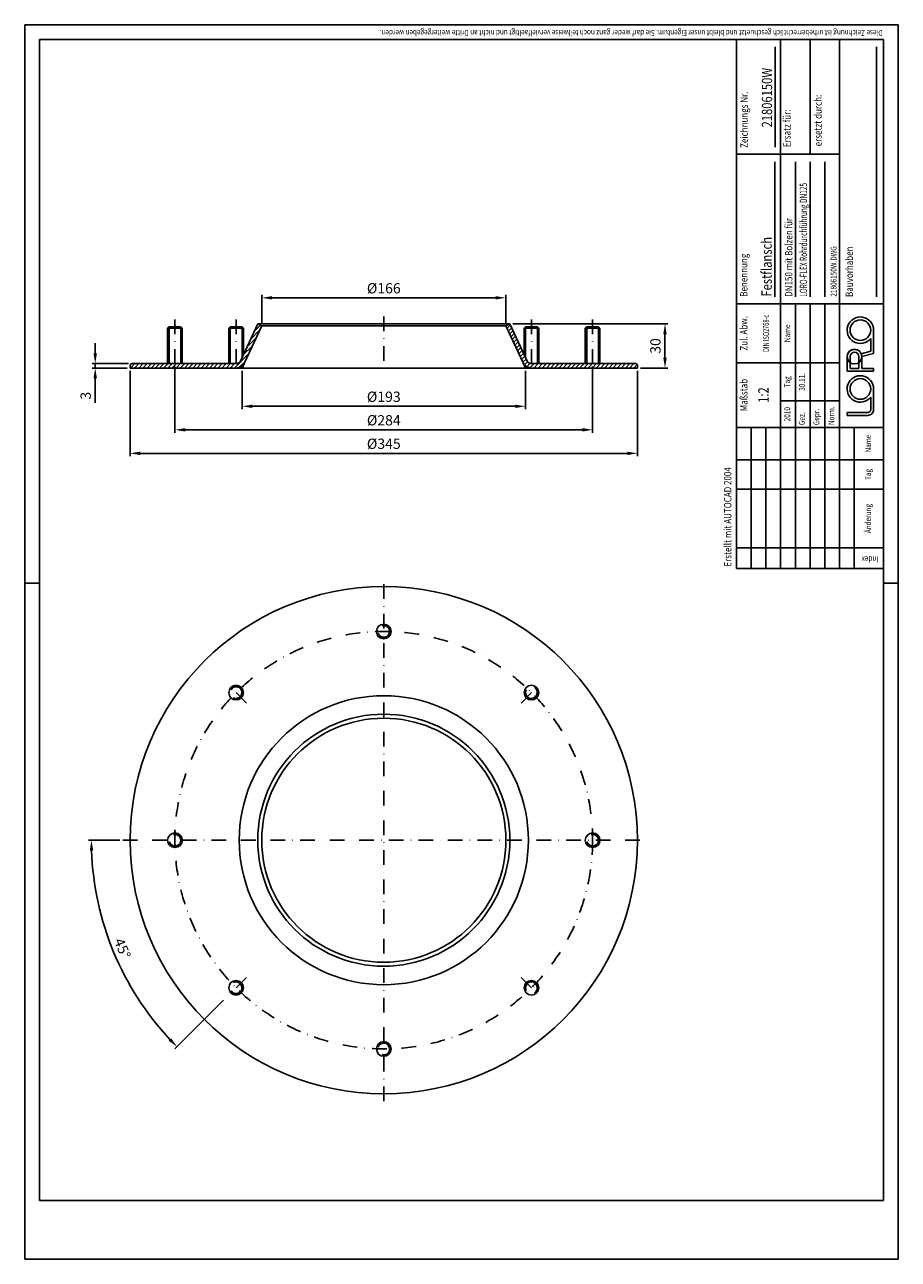
# Model space of a CAD drawing. Extents: x 0 to 594, y 0 to 840.
import ezdxf
from ezdxf.enums import TextEntityAlignment as Align

# ---------------------------------------------------------------- set-up
doc = ezdxf.new("R2010")
doc.units = 0
doc.header["$LTSCALE"] = 20
doc.header["$MEASUREMENT"] = 0
doc.linetypes.add('STRICHPUNKT', pattern=[1, 0.5, -0.25, 0, -0.25])
for name, color, linetype in [('BEM', 7, 'Continuous'), ('HILF', 2, 'Continuous'), ('MITTEL', 2, 'STRICHPUNKT'), ('SCHRAFF', 7, 'Continuous'), ('STEMPEL', 3, 'Continuous'), ('TEXT', 7, 'Continuous'), ('VOLL', 1, 'Continuous')]:
    doc.layers.add(name, color=color, linetype=linetype)
doc.styles.get("Standard").update_dxf_attribs({"font": 'simplex.shx', "width": 0.8})
doc.dimstyles.get("Standard").update_dxf_attribs({"dimtxt": 0.18, "dimasz": 0.18, "dimexe": 0.18, "dimexo": 0.0625, "dimgap": 0.09, "dimtad": 0, "dimtih": 1, "dimtoh": 1, "dimdec": 4, "dimzin": 0, "dimdsep": 46, "dimtxsty": 'Standard', "dimcen": 0.09, "dimadec": 0, "dimazin": 0, "dimtfac": 1, "dimtdec": 4, "dimtofl": 0, "dimtmove": 0, "dimatfit": 3, "dimfxl": 0, "dimtolj": 1, "dimtzin": 0, "dimarcsym": 0})

# ---------------------------------------------------------------- blocks, each defined once
blk = doc.blocks.new('*D1')
at = {"layer": 'BEM', "color": 0, "lineweight": -2}
for p, q in [((47.95186814614226, 616.4150580272831), (47.95186814614226, 623.4150580272831)), ((70.66262046532006, 609.4150580272831), (45.95186814614226, 609.4150580272831)), ((69.66262046532006, 606.4150580272831), (45.95186814614226, 606.4150580272831)), ((47.95186814614226, 609.4150580272831), (47.95186814614226, 606.4150580272831)), ((47.95186814614226, 599.4150580272831), (47.95186814614225, 582.6817246939497))]:
    blk.add_line(p, q, dxfattribs=at)
at = {"layer": 'BEM', "color": 0}
for points in [[(46.7852014794756, 616.4150580272831), (49.11853481280892, 616.4150580272831), (47.95186814614226, 609.4150580272831)], [(46.7852014794756, 599.4150580272831), (49.11853481280892, 599.4150580272831), (47.95186814614226, 606.4150580272831)]]:
    blk.add_solid(points, dxfattribs=at)
at = {"layer": 'Defpoints', "color": 0}
for p in [(47.95186814614226, 606.4150580272831), (71.66262046532006, 606.4150580272831), (72.66262046532006, 609.4150580272831)]:
    blk.add_point(p, dxfattribs=at)
at = {"layer": 'BEM', "color": 1, "insert": (41.45186814614216, 587.5483913606164), "char_height": 7, "attachment_point": 5, "rotation": 90}
blk.add_mtext('\\A1;3', dxfattribs=at)
blk = doc.blocks.new('*D2')
at = {"layer": 'Defpoints', "color": 0}
for p in [(329.8815438264301, 636.4150580272832), (435.3560228995539, 636.4150580272832), (416.66262046532, 606.4150580272833)]:
    blk.add_point(p, dxfattribs=at)
at = {"layer": 'SCHRAFF', "color": 0, "lineweight": -2}
for p, q in [((331.8815438264301, 636.4150580272832), (437.3560228995539, 636.4150580272832)), ((435.3560228995539, 613.4150580272833), (435.3560228995539, 629.4150580272832)), ((418.66262046532, 606.4150580272833), (437.3560228995539, 606.4150580272833))]:
    blk.add_line(p, q, dxfattribs=at)
at = {"layer": 'SCHRAFF', "color": 0}
for points in [[(434.1893562328872, 629.4150580272832), (436.5226895662205, 629.4150580272832), (435.3560228995539, 636.4150580272832)], [(434.1893562328872, 613.4150580272833), (436.5226895662205, 613.4150580272833), (435.3560228995539, 606.4150580272833)]]:
    blk.add_solid(points, dxfattribs=at)
at = {"layer": 'SCHRAFF', "color": 1, "insert": (428.8560228995538, 621.4150580272833), "char_height": 7, "attachment_point": 5, "rotation": 90}
blk.add_mtext('\\A1;30', dxfattribs=at)
blk = doc.blocks.new('*D3')
at = {"layer": 'BEM', "color": 0, "lineweight": -2}
for p, q in [((161.1626204653199, 637.1472032420612), (161.1626204653199, 656.1852218544659)), ((327.1626204653202, 637.1472032420611), (327.1626204653202, 656.1852218544659)), ((168.1626204653199, 654.1852218544659), (320.1626204653202, 654.1852218544659))]:
    blk.add_line(p, q, dxfattribs=at)
at = {"layer": 'BEM', "color": 0}
for points in [[(168.1626204653199, 655.3518885211325), (168.1626204653199, 653.0185551877993), (161.1626204653199, 654.1852218544659)], [(320.1626204653202, 655.3518885211325), (320.1626204653202, 653.0185551877993), (327.1626204653202, 654.1852218544659)]]:
    blk.add_solid(points, dxfattribs=at)
at = {"layer": 'Defpoints', "color": 0}
for p in [(327.1626204653202, 654.1852218544659), (161.1626204653199, 635.1472032420612), (327.1626204653202, 635.1472032420611)]:
    blk.add_point(p, dxfattribs=at)
at = {"layer": 'BEM', "color": 1, "insert": (244.1626204653201, 660.6852218544659), "char_height": 7, "attachment_point": 5}
blk.add_mtext('\\A1;%%c166', dxfattribs=at)
blk = doc.blocks.new('*D4')
at = {"layer": 'BEM', "color": 0, "lineweight": -2}
for p, q in [((147.7646011164477, 604.4150580272831), (147.7646011164477, 578.359078955471)), ((340.5606398141924, 604.4150580272833), (340.5606398141924, 578.359078955471)), ((154.7646011164477, 580.359078955471), (333.5606398141924, 580.359078955471))]:
    blk.add_line(p, q, dxfattribs=at)
at = {"layer": 'BEM', "color": 0}
for points in [[(154.7646011164477, 581.5257456221376), (154.7646011164477, 579.1924122888043), (147.7646011164477, 580.359078955471)], [(333.5606398141924, 581.5257456221376), (333.5606398141924, 579.1924122888043), (340.5606398141924, 580.359078955471)]]:
    blk.add_solid(points, dxfattribs=at)
at = {"layer": 'Defpoints', "color": 0}
for p in [(147.7646011164477, 606.4150580272831), (340.5606398141924, 606.4150580272833), (340.5606398141924, 580.359078955471)]:
    blk.add_point(p, dxfattribs=at)
at = {"layer": 'BEM', "color": 1, "insert": (244.16262046532, 586.859078955471), "char_height": 7, "attachment_point": 5}
blk.add_mtext('\\A1;%%c193', dxfattribs=at)
blk = doc.blocks.new('*D5')
at = {"layer": 'BEM', "color": 0, "lineweight": -2}
for p, q in [((71.66262046532006, 604.4150580272831), (71.66262046532006, 546.359078955471)), ((416.66262046532, 604.4150580272833), (416.66262046532, 546.359078955471)), ((78.66262046532006, 548.359078955471), (409.66262046532, 548.359078955471))]:
    blk.add_line(p, q, dxfattribs=at)
at = {"layer": 'BEM', "color": 0}
for points in [[(78.66262046532006, 549.5257456221376), (78.66262046532006, 547.1924122888043), (71.66262046532006, 548.359078955471)], [(409.66262046532, 549.5257456221376), (409.66262046532, 547.1924122888043), (416.66262046532, 548.359078955471)]]:
    blk.add_solid(points, dxfattribs=at)
at = {"layer": 'Defpoints', "color": 0}
for p in [(71.66262046532006, 606.4150580272831), (416.66262046532, 606.4150580272833), (416.66262046532, 548.359078955471)]:
    blk.add_point(p, dxfattribs=at)
at = {"layer": 'BEM', "color": 1, "insert": (244.16262046532, 554.859078955471), "char_height": 7, "attachment_point": 5}
blk.add_mtext('\\A1;%%c345', dxfattribs=at)
blk = doc.blocks.new('*D6')
at = {"layer": 'BEM', "color": 0, "lineweight": -2}
for p, q in [((102.1626204653201, 607.4150580272831), (102.1626204653201, 562.359078955471)), ((386.1626204653201, 607.4150580272831), (386.1626204653201, 562.359078955471)), ((109.1626204653201, 564.359078955471), (379.1626204653201, 564.359078955471))]:
    blk.add_line(p, q, dxfattribs=at)
at = {"layer": 'BEM', "color": 0}
for points in [[(109.1626204653201, 565.5257456221376), (109.1626204653201, 563.1924122888043), (102.1626204653201, 564.359078955471)], [(379.1626204653201, 565.5257456221376), (379.1626204653201, 563.1924122888043), (386.1626204653201, 564.359078955471)]]:
    blk.add_solid(points, dxfattribs=at)
at = {"layer": 'Defpoints', "color": 0}
for p in [(102.1626204653201, 609.4150580272831), (386.1626204653201, 609.4150580272831), (386.1626204653201, 564.359078955471)]:
    blk.add_point(p, dxfattribs=at)
at = {"layer": 'BEM', "color": 1, "insert": (244.1626204653201, 570.859078955471), "char_height": 7, "attachment_point": 5}
blk.add_mtext('\\A1;%%c284', dxfattribs=at)
blk = doc.blocks.new('LOGO')
for p, q in [((2.599730896781125, -4.77159925848153), (2.599730896781153, -11.77159925848133)), ((3.599730896781125, -4.771599258481473), (2.599730896781125, -4.771599258481473)), ((3.599730896781125, -4.77159925848153), (3.599730896781153, -11.77159925848133)), ((17.59973089678113, -4.771599258481473), (17.59973089678115, -13.77159925848147)), ((22.59973089678115, -4.771599258481473), (17.59973089678115, -4.771599258481473)), ((22.59973089678115, -5.771599258481473), (18.59973089678115, -5.771599258481473)), ((18.59973089678115, -5.771599258481473), (18.59973089678115, -8.771599258481473)), ((22.59973089678115, -8.771599258481473), (18.59973089678115, -8.771599258481473)), ((22.59973089678115, -9.771599258481473), (18.59973089678113, -9.771599258481473)), ((18.59973089678115, -9.771599258481473), (18.59973089678115, -13.77159925848144)), ((22.59973089678115, -9.771599258481473), (23.67152766650563, -13.77159925848147)), ((23.56565672307022, -9.51278021337896), (24.4388546544846, -12.77159925848144)), ((8.77130377203477, -12.77159925848136), (4.599730896781153, -12.77159925848133)), ((11.59973089678115, -13.77159925848144), (4.599730896781153, -13.77159925848147)), ((18.59973089678115, -13.77159925848144), (17.59973089678115, -13.77159925848144)), ((31.59973089678115, -13.77159925848147), (23.6715276665056, -13.77159925848144)), ((28.77130377203494, -12.77159925848147), (24.43885465448463, -12.77159925848144))]:
    blk.add_line(p, q)
for centre in [(11.59973089678113, -9.271599258481501), (31.59973089678115, -9.271599258481473)]:
    blk.add_circle(centre, 3.5)
for centre, radius, start, end in [((11.59973089678113, -9.271599258481501), 4.5, 270, 231.0575587310159), ((22.59973089678115, -7.271599258481473), 2.5, 270, 270.0000000000007), ((22.59973089678115, -7.271599258481473), 2.5, 293.1161887722295, 90), ((22.59973089678115, -7.271599258481473), 1.5, 270, 90), ((31.59973089678115, -9.271599258481473), 4.5, 270, 231.0575587310182), ((4.599730896781153, -11.77159925848133), 2, 179.9999999999992, 270), ((4.599730896781153, -11.77159925848133), 1, 180, 270)]:
    blk.add_arc(centre, radius, start, end)
blk = doc.blocks.new('*D7')
at = {"layer": 'BEM', "color": 0, "lineweight": -2}
for p, q in [((64.66262046532006, 285.1496001507606), (43.33837859874569, 285.1496001507606)), ((135.2681761625915, 176.2551558480325), (102.1584372148186, 143.1454169002591))]:
    blk.add_line(p, q, dxfattribs=at)
blk.add_arc((244.1626204653172, 285.1496001507606), 198.8242418665715, 182.0173152421053, 222.9826847578954, dxfattribs=at)
at = {"layer": 'BEM', "color": 0}
for points in [[(44.29511712154424, 278.1301474227128), (46.62808889697605, 278.1712222262177), (45.33837859874568, 285.1496001507606)], [(99.55015532270954, 150.4060517124038), (97.87145088789072, 148.7854358217733), (103.5726507771916, 144.5596304626321)]]:
    blk.add_solid(points, dxfattribs=at)
at = {"layer": 'Defpoints', "color": 0}
for p in [(66.66262046532005, 285.1496001507606), (421.6626204653201, 285.1496001507606), (52.11315035405165, 233.6900997276214), (150.8245253486953, 191.8115050341368), (136.6823897249645, 177.6693694104056)]:
    blk.add_point(p, dxfattribs=at)
at = {"layer": 'BEM', "color": 1, "insert": (66.47818979904181, 211.5502991462463), "char_height": 7, "attachment_point": 5, "rotation": 292.50000000000034}
blk.add_mtext('\\A1;45°', dxfattribs=at)

msp = doc.modelspace()

# ---------------------------------------------------------------- hatches: boundary and pattern name
at = {"layer": 'SCHRAFF'}
h = msp.add_hatch(dxfattribs=at)
h.set_pattern_fill('_USER', color=256, scale=2, angle=45, style=0, pattern_type=0)
h.set_pattern_definition([(45, (0, 0), (-1.414213562373095, 1.414213562373095), [])])
h.paths.add_polyline_path([(72.66262046532002, 609.4150580272831), (71.66262046532006, 608.415058027283), (71.66262046532006, 606.4150580272831), (143.9421795516027, 606.4150580272831, 0.2914734195860885), (149.3800262738226, 609.879348456839), (161.1626204653199, 635.1472032420612), (158.44369710421, 636.4150580272832), (146.6611029127127, 611.1472032420611, -0.2914734195860891), (143.9421795516027, 609.4150580272832)])
h.paths.add_polyline_path([(416.6626204653201, 606.4150580272833), (416.6626204653201, 608.4150580272837), (415.66262046532, 609.4150580272835), (342.4718505966147, 609.4150580272835), (329.8815438264302, 636.4150580272833), (327.1626204653202, 635.147203242061), (338.9452146568173, 609.8793484568394, 0.2914734195860957), (344.3830613790371, 606.4150580272833)])

# ---------------------------------------------------------------- linework, layer by layer
at = {"layer": 'BEM'}
for p, q in [((149.3800262738226, 609.879348456839), (147.7646011164477, 606.4150580272833)), ((338.9452146568173, 609.8793484568394), (340.5606398141924, 606.4150580272833))]:
    msp.add_line(p, q, dxfattribs=at)
at = {"layer": 'HILF'}
for p, q in [((0, 840.0000000000001), (0, 0)), ((594, 840.0000000000001), (0, 840.0000000000001)), ((594, -3.63708087085246e-14), (594, 840.0000000000001)), ((510.2201636304418, 756.7238616296994), (510.2201636304418, 824.8588839326729)), ((579.106017419717, 654.7736801096947), (579.106017419717, 824.8588839326729)), ((509.9624175243587, 654.7736801096947), (509.9624175243587, 746.629784251481)), ((524, 654.7736801096947), (524, 746.629784251481)), ((534, 654.7736801096947), (534, 746.629784251481)), ((544, 654.7736801096947), (544, 746.629784251481)), ((524, 566.0000000000001), (524, 649.9999999999999)), ((534, 566.0000000000001), (534, 649.9999999999999)), ((544, 566.0000000000001), (544, 649.9999999999999)), ((98.16262046532007, 634.4150580272831), (98.16262046532007, 609.4150580272831)), ((106.1626204653201, 634.4150580272831), (106.1626204653201, 609.4150580272831)), ((139.75345753683, 634.4150580272834), (139.7534575368298, 609.4150580272835)), ((147.75345753683, 634.4150580272834), (147.75345753683, 613.4897652931314)), ((340.5717833938102, 634.4150580272834), (340.5717833938101, 613.4897652931315)), ((348.5717833938102, 634.4150580272834), (348.5717833938103, 609.4150580272835)), ((382.1626204653201, 634.4150580272831), (382.1626204653201, 609.4150580272831)), ((390.1626204653201, 634.4150580272831), (390.1626204653201, 609.4150580272831)), ((494, 469.9999999999999), (494, 566.0000000000001)), ((504, 469.9999999999999), (504, 566.0000000000001)), ((514, 469.9999999999999), (514, 566.0000000000001)), ((524, 469.9999999999999), (524, 566.0000000000001)), ((534, 469.9999999999999), (534, 566.0000000000001)), ((544, 469.9999999999999), (544, 566.0000000000001)), ((554, 469.9999999999999), (554, 566.0000000000001)), ((10, 460.0000000000001), (0, 460.0000000000001)), ((594, 460.0000000000001), (584, 460.0000000000001)), ((0, 0), (594, -3.63708087085246e-14))]:
    msp.add_line(p, q, dxfattribs=at)
for centre, start, end in [((244.1626204653203, 427.1496001507608), 195.8364644500625, 105.0000000000065), ((143.7534575368301, 385.5587630792506), 240.8364644500625, 150.0000000000065), ((344.5717833938102, 385.5587630792501), 150.8364644500625, 60.00000000000651), ((102.1626204653201, 285.1496001507605), 195.8364644500625, 105.0000000000065), ((386.1626204653201, 285.1496001507608), 195.8364644500625, 105.0000000000065), ((143.7534575368301, 184.7404372222705), 209.9999999999935, 119.1635355499375), ((344.5717833938102, 184.740437222271), 299.9999999999935, 209.1635355499375), ((244.1626204653203, 143.1496001507603), 254.9999999999935, 164.1635355499375)]:
    msp.add_arc(centre, 4, start, end, dxfattribs=at)
at = {"layer": 'MITTEL'}
for p, q in [((102.1626204653201, 639.4150580272831), (102.1626204653201, 609.4150580272831)), ((143.75345753683, 639.4150580272831), (143.75345753683, 609.4150580272831)), ((244.1626204653201, 641.4150580272833), (244.1626204653201, 601.4150580272832)), ((344.5717833938102, 639.4150580272833), (344.5717833938101, 609.4150580272836)), ((386.1626204653201, 639.4150580272834), (386.1626204653201, 609.4150580272831)), ((244.1626204653201, 107.6496001507605), (244.1626204653201, 462.6496001507605)), ((150.8245253486953, 378.4876952673844), (136.6823897249646, 392.6298308911155)), ((337.5007155819447, 378.4876952673844), (351.6428512056755, 392.6298308911155)), ((102.1626204653201, 292.1496001507603), (102.1626204653201, 278.1496001507603)), ((386.1626204653201, 292.1496001507605), (386.1626204653201, 278.1496001507605)), ((66.66262046532006, 285.1496001507605), (421.6626204653201, 285.1496001507605)), ((150.8245253486953, 191.8115050341367), (136.6823897249645, 177.6693694104056)), ((337.5007155819447, 191.8115050341367), (351.6428512056756, 177.6693694104056))]:
    msp.add_line(p, q, dxfattribs=at)
msp.add_circle((244.1626204653201, 285.1496001507605), 142, dxfattribs=at)
at = {"layer": 'STEMPEL'}
for p, q in [((584, 830.0000000000001), (10, 830.0000000000001)), ((10, 830.0000000000001), (10, 40)), ((484.0000000000001, 830.0000000000001), (484, 469.9999999999999)), ((514, 830.0000000000001), (514, 566.0000000000001)), ((554, 830.0000000000001), (554, 565.9999999999999)), ((584, 39.99999999999996), (584, 830.0000000000001)), ((484.0000000000004, 752.0000000000001), (554, 752.0000000000001)), ((484.0000000000001, 649.9999999999999), (584, 649.9999999999999)), ((98.16262046532007, 634.4150580272831), (97.16262046532007, 633.4150580272831)), ((97.16262046532007, 633.4150580272831), (107.1626204653201, 633.4150580272831)), ((97.16262046532007, 633.4150580272831), (97.16262046532007, 609.4150580272831)), ((106.1626204653201, 634.4150580272831), (98.16262046532007, 634.4150580272831)), ((107.1626204653201, 633.4150580272831), (106.1626204653201, 634.4150580272831)), ((107.1626204653201, 633.4150580272831), (107.1626204653201, 609.4150580272831)), ((139.75345753683, 634.4150580272834), (138.75345753683, 633.4150580272834)), ((138.75345753683, 633.4150580272834), (138.7534575368299, 609.4150580272835)), ((138.75345753683, 633.4150580272834), (148.75345753683, 633.4150580272834)), ((147.75345753683, 634.4150580272834), (139.75345753683, 634.4150580272834)), ((158.4436971042101, 636.4150580272833), (146.6611029127127, 611.1472032420611)), ((148.75345753683, 633.4150580272834), (147.75345753683, 634.4150580272834)), ((148.75345753683, 633.4150580272834), (148.7534575368299, 615.6342722136405)), ((161.1626204653199, 635.1472032420612), (149.3800262738226, 609.879348456839)), ((158.4436971042102, 636.4150580272832), (161.1626204653201, 635.1472032420611)), ((329.8815438264301, 636.4150580272832), (158.44369710421, 636.4150580272834)), ((327.16262046532, 635.1472032420611), (161.1626204653199, 635.1472032420611)), ((329.8815438264299, 636.4150580272832), (327.16262046532, 635.1472032420611)), ((327.1626204653202, 635.1472032420612), (338.9452146568173, 609.8793484568394)), ((329.8815438264301, 636.4150580272833), (341.6641380179272, 611.1472032420614)), ((339.5717833938102, 633.4150580272834), (340.5717833938102, 634.4150580272834)), ((349.5717833938102, 633.4150580272834), (339.5717833938102, 633.4150580272834)), ((339.5717833938102, 633.4150580272834), (339.5717833938103, 615.6342722136405)), ((340.5717833938102, 634.4150580272834), (348.5717833938102, 634.4150580272834)), ((348.5717833938102, 634.4150580272834), (349.5717833938102, 633.4150580272834)), ((349.5717833938102, 633.4150580272834), (349.5717833938102, 609.4150580272835)), ((381.1626204653201, 633.4150580272831), (382.1626204653201, 634.4150580272831)), ((381.1626204653201, 633.4150580272831), (381.1626204653201, 609.4150580272831)), ((391.1626204653201, 633.4150580272831), (381.1626204653201, 633.4150580272831)), ((382.1626204653201, 634.4150580272831), (390.1626204653201, 634.4150580272831)), ((390.1626204653201, 634.4150580272831), (391.1626204653201, 633.4150580272831)), ((391.1626204653201, 633.4150580272831), (391.1626204653201, 609.4150580272831)), ((72.66262046532006, 609.4150580272831), (71.66262046532006, 608.4150580272831)), ((71.66262046532006, 608.4150580272831), (71.66262046532006, 606.4150580272831)), ((416.66262046532, 606.4150580272833), (71.66262046532006, 606.4150580272831)), ((143.9421795516027, 609.4150580272832), (72.66262046532006, 609.4150580272831)), ((415.6626204653201, 609.4150580272835), (344.3830613790371, 609.4150580272835)), ((415.6626204653201, 609.4150580272835), (416.6626204653201, 608.4150580272835)), ((416.6626204653201, 608.4150580272835), (416.66262046532, 606.4150580272833)), ((484.0000000000001, 566.0000000000001), (584.0000000000001, 565.9999999999999)), ((564, 565.9999999999999), (564, 469.9999999999998)), ((484, 469.9999999999999), (584, 469.9999999999998)), ((10, 40), (584, 39.99999999999996))]:
    msp.add_line(p, q, dxfattribs=at)
for centre, radius in [((244.1626204653201, 285.1496001507605), 172.5), ((244.1626204653203, 427.1496001507605), 5), ((143.7534575368304, 385.5587630792504), 5), ((344.5717833938101, 385.5587630792501), 5), ((244.1626204653201, 285.1496001507605), 85.71892336111006), ((244.1626204653201, 285.1496001507605), 83), ((102.1626204653201, 285.1496001507603), 5), ((386.1626204653201, 285.1496001507605), 5), ((143.7534575368304, 184.7404372222708), 5), ((344.5717833938101, 184.740437222271), 5), ((244.1626204653203, 143.1496001507605), 5)]:
    msp.add_circle(centre, radius, dxfattribs=at)
for centre, radius, start, end in [((143.9421795516027, 612.4150580272832), 3, 270, 335.0000000000003), ((143.9421795516027, 612.4150580272832), 6, 270, 335.0000000000003), ((344.3830613790371, 612.4150580272835), 6, 204.9999999999997, 270), ((344.3830613790371, 612.4150580272835), 3, 204.9999999999997, 270)]:
    msp.add_arc(centre, radius, start, end, dxfattribs=at)
at = {"layer": 'TEXT', "color": 2}
msp.add_circle((244.1626204653201, 285.1496001507605), 98.30923013129461, dxfattribs=at)
at = {"layer": 'VOLL'}
for p, q in [((534, 752.0000000000001), (534, 830.0000000000001)), ((484.0000000000002, 610.0000000000001), (554, 609.9999999999999)), ((514, 584.0000000000001), (554, 584.0000000000001)), ((484.0000000000001, 544.0000000000001), (584.0000000000001, 543.9999999999999)), ((484.0000000000001, 524.0000000000001), (584.0000000000001, 523.9999999999999)), ((484, 483.9999999999999), (584, 483.9999999999998))]:
    msp.add_line(p, q, dxfattribs=at)

# ---------------------------------------------------------------- block references
at = {"layer": 'STEMPEL', "xscale": 2, "yscale": 2, "zscale": 2, "rotation": 90}
msp.add_blockref('LOGO', (549.6760802813286, 568.970527654653), dxfattribs=at)

# ---------------------------------------------------------------- texts
at = {"layer": 'TEXT'}
for s, height, rotation, width, p in [('Diese Zeichnung ist urheberrechtlich geschuetzt und bleibt unser Eigentum. Sie darf weder ganz noch teilweise vervielfaeltigt und nicht an Dritte weitergegeben werden.', 4, 180, 0.8, (583.4462193823216, 836.4132055378062)), ('Zeichnungs Nr.', 5, 90, 0.8, (491.6867965462865, 756.1787549576342)), ('ersetzt durch:', 5, 90, 0.8, (541.925838221214, 757.2400861497007)), ('Ersatz für:', 5, 90, 0.8, (520.8188176290004, 756.7238616296994)), ('LORO-FLEX Rohrdurchführung DN125', 5, 90, 0.65, (532, 654.8863039776644)), ('DN150 mit Bolzen für', 5, 90, 0.8, (522, 654.8629872542571)), ('21806150W.DWG', 4, 90, 0.8, (552, 654.9713400534564)), ('Benennung', 5, 90, 0.8, (491.4510671988222, 654.8779403809009)), ('Bauvorhaben', 5, 90, 0.8, (563.1543942980695, 654.7422383911359)), ('Norm.', 4, 90, 0.8, (550.470536103502, 567.6006777387303)), ('Gez.', 4, 90, 0.8, (530.3700963038204, 567.5836127167614)), ('Gepr.', 4, 90, 0.8, (540.3107370857163, 567.5515086571671)), ('Erstellt mit AUTOCAD 2004', 5, 90, 0.8, (480.5300866482732, 471.2955191856791)), ('Index', 4, 180, 0.8, (580.3453415397281, 478.2664110704574))]:
    msp.add_text(s, height=height, rotation=rotation, dxfattribs=dict(at, width=width)).set_placement(p)
at = {"layer": 'TEXT', "color": 1, "width": 0.8}
for s, p in [('21806150W', (508.2201636304418, 790.3711061509031)), ('1:2', (505.8017341629681, 588.0000000000001))]:
    msp.add_text(s, height=7, rotation=90, dxfattribs=at).set_placement(p, align=Align.CENTER)
msp.add_text('Festflansch', height=7, rotation=90, dxfattribs=at).set_placement((507.9624175243587, 654.979117340995))
at = {"layer": 'TEXT'}
for s, height, width, p in [('Zul. Abw.', 5, 0.8, (491.4510671988222, 630)), ('DIN ISO2768-c', 4, 0.7, (506.0254814117801, 630)), ('Maßstab', 5, 0.8, (491.4510671988221, 588.0000000000001))]:
    msp.add_text(s, height=height, rotation=90, dxfattribs=dict(at, width=width)).set_placement(p, align=Align.CENTER)
at = {"layer": 'TEXT', "width": 0.8}
for s, p in [('Name', (519, 630)), ('Tag', (519, 597)), ('30.11.', (529, 597)), ('2010', (519, 575)), ('Name', (574, 554.9999999999999)), ('Tag', (574, 534)), ('Änderung', (574, 503.9999999999999))]:
    msp.add_text(s, height=4, rotation=90, dxfattribs=at).set_placement(p, align=Align.MIDDLE)

# ---------------------------------------------------------------- dimensions: what is measured, and where the dimension line sits
at = {"layer": 'BEM'}
for base, p1, p2, text, picture, middle in [((327.1626204653202, 654.1852218544659), (161.1626204653199, 635.1472032420612), (327.1626204653202, 635.1472032420611), '%%c<>', '*D3', (244.1626204653201, 660.6852218544659)), ((416.66262046532, 548.359078955471), (71.66262046532006, 606.4150580272831), (416.66262046532, 606.4150580272833), '%%c<>', '*D5', (244.16262046532, 554.859078955471)), ((386.1626204653201, 564.359078955471), (102.1626204653201, 609.4150580272831), (386.1626204653201, 609.4150580272831), '%%c<>', '*D6', (244.1626204653201, 570.859078955471)), ((340.5606398141924, 580.359078955471), (147.7646011164477, 606.4150580272831), (340.5606398141924, 606.4150580272833), '%%c193', '*D4', (244.16262046532, 586.859078955471))]:
    dim = msp.add_linear_dim(base=base, p1=p1, p2=p2, text=text, dimstyle='Standard', override={"dimscale": 2, "dimtxt": 3.5, "dimasz": 3.5, "dimexe": 1, "dimexo": 1, "dimgap": 1.5, "dimtad": 1, "dimtih": 0, "dimtoh": 0, "dimdec": 2, "dimzin": 8, "dimcen": 1.5, "dimclrt": 1, "dimadec": 2, "dimazin": 2, "dimtfac": 0.5142857142857143, "dimtdec": 2, "dimtofl": 1, "dimtzin": 8}, dxfattribs=at)
    dim.commit()
    dim.dimension.update_dxf_attribs({"geometry": picture, "text_midpoint": middle})
dim = msp.add_linear_dim(base=(47.95186814614226, 606.4150580272831), p1=(72.66262046532006, 609.4150580272831), p2=(71.66262046532006, 606.4150580272831), angle=90, dimstyle='Standard', override={"dimscale": 2, "dimtxt": 3.5, "dimasz": 3.5, "dimexe": 1, "dimexo": 1, "dimgap": 1.5, "dimtad": 1, "dimtih": 0, "dimtoh": 0, "dimdec": 2, "dimzin": 8, "dimcen": 1.5, "dimclrt": 1, "dimadec": 2, "dimazin": 2, "dimtfac": 0.5142857142857143, "dimtdec": 2, "dimtofl": 1, "dimtzin": 8}, dxfattribs=at)
dim.commit()
dim.dimension.update_dxf_attribs({"geometry": '*D1', "text_midpoint": (41.45186814614216, 587.5483913606164)})
dim = msp.add_angular_dim_2l(base=(52.11315035405165, 233.6900997276214), line1=((150.8245253486953, 191.8115050341367), (136.6823897249645, 177.6693694104056)), line2=((66.66262046532006, 285.1496001507605), (421.6626204653201, 285.1496001507605)), dimstyle='Standard', override={"dimscale": 2, "dimtxt": 3.5, "dimasz": 3.5, "dimexe": 1, "dimexo": 1, "dimgap": 1.5, "dimtad": 1, "dimtih": 0, "dimtoh": 0, "dimdec": 2, "dimzin": 8, "dimcen": 1.5, "dimclrt": 1, "dimadec": 2, "dimazin": 2, "dimtfac": 0.5142857142857143, "dimtdec": 2, "dimtofl": 1, "dimtzin": 8}, dxfattribs=at)
dim.commit()
dim.dimension.update_dxf_attribs({"geometry": '*D7', "text_midpoint": (66.47818979904183, 211.5502991462463)})
at = {"layer": 'SCHRAFF'}
dim = msp.add_linear_dim(base=(435.3560228995539, 636.4150580272832), p1=(416.66262046532, 606.4150580272833), p2=(329.8815438264301, 636.4150580272832), angle=90, dimstyle='Standard', override={"dimscale": 2, "dimtxt": 3.5, "dimasz": 3.5, "dimexe": 1, "dimexo": 1, "dimgap": 1.5, "dimtad": 1, "dimtih": 0, "dimtoh": 0, "dimdec": 2, "dimzin": 8, "dimcen": 1.5, "dimclrt": 1, "dimadec": 2, "dimazin": 2, "dimtfac": 0.5142857142857143, "dimtdec": 2, "dimtofl": 1, "dimtzin": 8}, dxfattribs=at)
dim.commit()
dim.dimension.update_dxf_attribs({"geometry": '*D2', "text_midpoint": (428.8560228995538, 621.4150580272833)})

doc.saveas('drawing.dxf')
